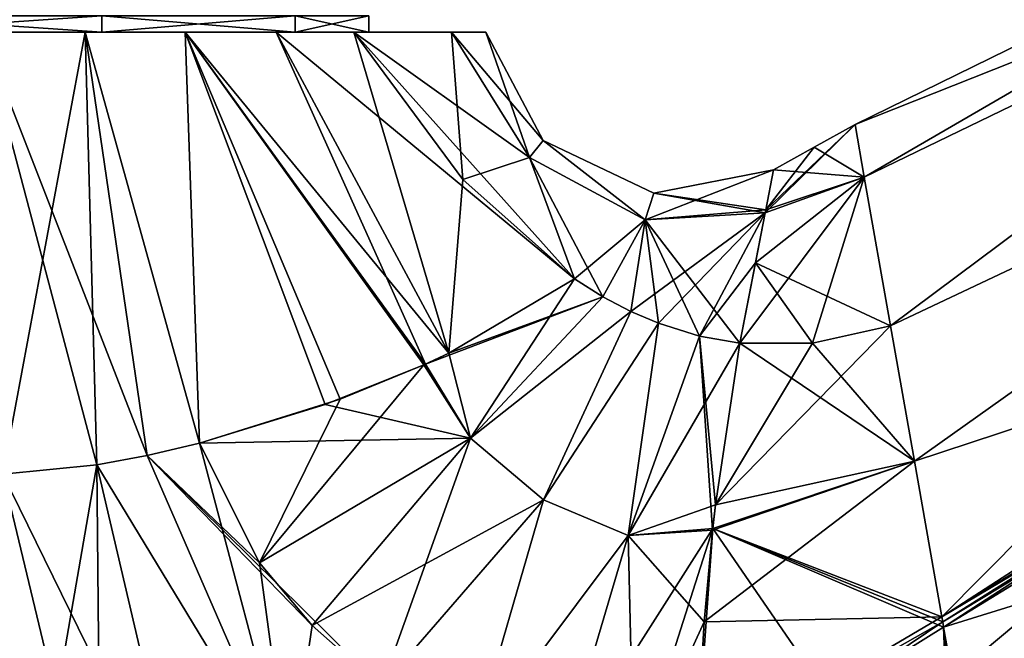
# Model space of a CAD drawing. Units: millimetres. Extents: x -23 to 265, y 0 to 75.
# Drawn here: x 1 to 31, y 15 to 34 of the extents above; entities that cross this region are included whole.
import ezdxf

# ---------------------------------------------------------------- set-up
doc = ezdxf.new("R2010")
doc.units = ezdxf.units.MM
doc.header["$LTSCALE"] = 65.185185
for name, color, linetype in [('181', 7, 'CONTINUOUS'), ('182', 7, 'CONTINUOUS'), ('183', 7, 'CONTINUOUS'), ('184', 7, 'CONTINUOUS'), ('186', 7, 'CONTINUOUS'), ('188', 7, 'CONTINUOUS'), ('195', 7, 'CONTINUOUS'), ('196', 7, 'CONTINUOUS'), ('197', 7, 'CONTINUOUS'), ('198', 7, 'CONTINUOUS'), ('199', 7, 'CONTINUOUS'), ('200', 7, 'CONTINUOUS'), ('201', 7, 'CONTINUOUS'), ('202', 7, 'CONTINUOUS'), ('203', 7, 'CONTINUOUS'), ('212', 7, 'CONTINUOUS'), ('213', 7, 'CONTINUOUS'), ('215', 7, 'CONTINUOUS'), ('216', 7, 'CONTINUOUS'), ('217', 7, 'CONTINUOUS'), ('218', 7, 'CONTINUOUS'), ('219', 7, 'CONTINUOUS'), ('220', 7, 'CONTINUOUS'), ('222', 7, 'CONTINUOUS'), ('224', 7, 'CONTINUOUS'), ('244', 7, 'CONTINUOUS'), ('255', 7, 'CONTINUOUS')]:
    doc.layers.add(name, color=color, linetype=linetype)

msp = doc.modelspace()

# ---------------------------------------------------------------- linework, layer by layer
at = {"layer": '181', "linetype": 'CONTINUOUS'}
for points in [[(3.678, 34.5, 11.317), (-3.678, 34.5, 11.317), (3.678, 34, 11.317), (3.678, 34.5, 11.317)], [(3.678, 34, 11.317), (-3.678, 34.5, 11.317), (-3.678, 34, 11.317), (3.678, 34, 11.317)], [(9.628, 34.5, 6.993), (3.678, 34.5, 11.317), (9.628, 34, 6.993), (9.628, 34.5, 6.993)], [(9.628, 34, 6.993), (3.678, 34.5, 11.317), (3.678, 34, 11.317), (9.628, 34, 6.993)], [(11.9, 34.5), (9.628, 34.5, 6.993), (11.9, 34), (11.9, 34.5)], [(11.9, 34), (9.628, 34.5, 6.993), (9.628, 34, 6.993), (11.9, 34)]]:
    msp.add_3dface(points, dxfattribs=at)
at = {"layer": '182', "linetype": 'CONTINUOUS'}
for points in [[(-3.678, 34.5, -11.317), (3.678, 34.5, -11.317), (-3.678, 34, -11.317), (-3.678, 34.5, -11.317)], [(-3.678, 34, -11.317), (3.678, 34.5, -11.317), (3.678, 34, -11.317), (-3.678, 34, -11.317)], [(3.678, 34.5, -11.317), (9.628, 34.5, -6.993), (3.678, 34, -11.317), (3.678, 34.5, -11.317)], [(3.678, 34, -11.317), (9.628, 34.5, -6.993), (9.628, 34, -6.993), (3.678, 34, -11.317)], [(9.628, 34.5, -6.993), (11.9, 34.5), (9.628, 34, -6.993), (9.628, 34.5, -6.993)], [(11.9, 34.5), (11.9, 34), (9.628, 34, -6.993), (11.9, 34.5)]]:
    msp.add_3dface(points, dxfattribs=at)
at = {"layer": '183', "linetype": 'CONTINUOUS'}
for points in [[(30.769, 11.671, -18.615), (49.157, 23.298, -17.108), (30.82, 8.697, -9.496), (30.769, 11.671, -18.615)], [(30.82, 8.697, 9.496), (49.139, 23.288, 17.11), (30.769, 11.671, 18.615), (30.82, 8.697, 9.496)], [(49.157, 23.298, -17.108), (49.451, 21.052, 0), (30.82, 8.697, -9.496), (49.157, 23.298, -17.108)], [(30.978, 7.801), (49.139, 23.288, 17.11), (30.82, 8.697, 9.496), (30.978, 7.801)], [(49.451, 21.052, 0), (49.139, 23.288, 17.11), (30.978, 7.801), (49.451, 21.052, 0)], [(30.82, 8.697, -9.496), (49.451, 21.052, 0), (30.978, 7.801), (30.82, 8.697, -9.496)]]:
    msp.add_3dface(points, dxfattribs=at)
at = {"layer": '184', "linetype": 'CONTINUOUS'}
for points in [[(29.586, 15.695, 18.711), (38.614, 18.493, 18.595), (38.977, 21.782, 18.019), (29.586, 15.695, 18.711)], [(29.857, 14.158, 18.987), (38.614, 18.493, 18.595), (29.586, 15.695, 18.711), (29.857, 14.158, 18.987)], [(30.136, 12.578, 19.269), (38.614, 18.493, 18.595), (29.857, 14.158, 18.987), (30.136, 12.578, 19.269)]]:
    msp.add_3dface(points, dxfattribs=at)
at = {"layer": '186', "linetype": 'CONTINUOUS'}
for points in [[(29.53, 16.016, 18.651), (38.977, 21.782, 18.019), (38.931, 22.08, 17.961), (29.53, 16.016, 18.651)], [(38.977, 21.782, 18.019), (29.53, 16.016, 18.651), (29.558, 15.855, 18.682), (38.977, 21.782, 18.019)], [(29.586, 15.695, 18.711), (38.977, 21.782, 18.019), (29.558, 15.855, 18.682), (29.586, 15.695, 18.711)]]:
    msp.add_3dface(points, dxfattribs=at)
at = {"layer": '188', "linetype": 'CONTINUOUS'}
for points in [[(26.86, 31.157), (27.146, 29.538, 7.732), (46.642, 40.865), (26.86, 31.157)], [(46.909, 39.12, -7.843), (26.86, 31.157), (46.642, 40.865), (46.909, 39.12, -7.843)], [(46.642, 40.865), (27.146, 29.538, 7.732), (46.909, 39.12, 7.843), (46.642, 40.865)], [(27.146, 29.538, -7.732), (26.86, 31.157), (46.909, 39.12, -7.843), (27.146, 29.538, -7.732)], [(27.146, 29.538, 7.732), (27.952, 24.966, 14.119), (46.909, 39.12, 7.843), (27.146, 29.538, 7.732)], [(27.952, 24.966, -14.119), (27.146, 29.538, -7.732), (46.909, 39.12, -7.843), (27.952, 24.966, -14.119)], [(46.909, 39.12, 7.843), (27.952, 24.966, 14.119), (47.643, 34.268, 14.038), (46.909, 39.12, 7.843)], [(47.643, 34.268, -14.038), (27.952, 24.966, -14.119), (46.909, 39.12, -7.843), (47.643, 34.268, -14.038)], [(27.952, 24.966, 14.119), (28.686, 20.8, 17.001), (47.643, 34.268, 14.038), (27.952, 24.966, 14.119)], [(28.686, 20.8, -17.001), (27.952, 24.966, -14.119), (47.643, 34.268, -14.038), (28.686, 20.8, -17.001)], [(28.686, 20.8, 17.001), (29.53, 16.016, 18.651), (47.643, 34.268, 14.038), (28.686, 20.8, 17.001)], [(48.655, 27.377, -17.283), (28.686, 20.8, -17.001), (47.643, 34.268, -14.038), (48.655, 27.377, -17.283)], [(29.53, 16.016, 18.651), (38.931, 22.08, 17.961), (47.643, 34.268, 14.038), (29.53, 16.016, 18.651)], [(29.53, 16.016, -18.651), (28.686, 20.8, -17.001), (48.655, 27.377, -17.283), (29.53, 16.016, -18.651)]]:
    msp.add_3dface(points, dxfattribs=at)
at = {"layer": '195', "linetype": 'CONTINUOUS'}
for points in [[(-10.469, 0, 20.197), (1.587, 0, 22.695), (-7.748, 34, 13.424), (-10.469, 0, 20.197)], [(1.587, 0, 22.695), (1.238, 7.48, 21.112), (-7.748, 34, 13.424), (1.587, 0, 22.695)], [(-7.748, 34, 13.424), (1.238, 7.48, 21.112), (0.635, 20.4, 18.378), (-7.748, 34, 13.424)]]:
    msp.add_3dface(points, dxfattribs=at)
at = {"layer": '196', "linetype": 'CONTINUOUS'}
msp.add_3dface([(0.635, 20.4, -18.378), (1.238, 7.48, -21.112), (-10.469, 0, -20.197), (0.635, 20.4, -18.378)], dxfattribs=at)
at = {"layer": '197', "linetype": 'CONTINUOUS'}
for points in [[(14.447, 34, 5.615), (11.432, 34, 10.467), (14.79, 29.468, 11.36), (14.447, 34, 5.615)], [(16.844, 30.142, 6.084), (15.5, 34), (14.447, 34, 5.615), (16.844, 30.142, 6.084)], [(16.844, 30.142, 6.084), (14.447, 34, 5.615), (14.79, 29.468, 11.36), (16.844, 30.142, 6.084)], [(17.263, 30.671), (15.5, 34), (16.844, 30.142, 6.084), (17.263, 30.671)], [(20.406, 28.222, 6.508), (17.263, 30.671), (16.844, 30.142, 6.084), (20.406, 28.222, 6.508)], [(20.664, 29.048), (17.263, 30.671), (20.406, 28.222, 6.508), (20.664, 29.048)], [(18.223, 26.406, 12.186), (16.844, 30.142, 6.084), (14.79, 29.468, 11.36), (18.223, 26.406, 12.186)], [(20.406, 28.222, 6.508), (16.844, 30.142, 6.084), (19.097, 25.859, 12.383), (20.406, 28.222, 6.508)], [(19.097, 25.859, 12.383), (16.844, 30.142, 6.084), (18.223, 26.406, 12.186), (19.097, 25.859, 12.383)], [(24.354, 29.769), (20.664, 29.048), (24.113, 28.532, 6.654), (24.354, 29.769)], [(24.095, 28.441, 6.886), (20.664, 29.048), (20.406, 28.222, 6.508), (24.095, 28.441, 6.886)], [(24.113, 28.532, 6.654), (20.664, 29.048), (24.095, 28.441, 6.886), (24.113, 28.532, 6.654)], [(19.961, 25.407, 12.573), (20.406, 28.222, 6.508), (19.097, 25.859, 12.383), (19.961, 25.407, 12.573)], [(20.813, 25.043, 12.755), (20.406, 28.222, 6.508), (19.961, 25.407, 12.573), (20.813, 25.043, 12.755)], [(24.095, 28.441, 6.886), (20.406, 28.222, 6.508), (23.312, 24.432, 13.266), (24.095, 28.441, 6.886)], [(23.312, 24.432, 13.266), (20.406, 28.222, 6.508), (22.073, 24.652, 13.017), (23.312, 24.432, 13.266)], [(22.073, 24.652, 13.017), (20.406, 28.222, 6.508), (20.813, 25.043, 12.755), (22.073, 24.652, 13.017)]]:
    msp.add_3dface(points, dxfattribs=at)
at = {"layer": '198', "linetype": 'CONTINUOUS'}
for points in [[(27.146, 29.538, 7.732), (26.86, 31.157), (24.095, 28.441, 6.886), (27.146, 29.538, 7.732)], [(26.86, 31.157), (24.113, 28.532, 6.654), (24.095, 28.441, 6.886), (26.86, 31.157)], [(24.113, 28.532, 6.654), (26.86, 31.157), (25.605, 30.466), (24.113, 28.532, 6.654)], [(24.354, 29.769), (24.113, 28.532, 6.654), (25.605, 30.466), (24.354, 29.769)], [(27.146, 29.538, 7.732), (24.095, 28.441, 6.886), (23.312, 24.432, 13.266), (27.146, 29.538, 7.732)], [(27.146, 29.538, 7.732), (23.312, 24.432, 13.266), (25.551, 24.431, 13.692), (27.146, 29.538, 7.732)], [(27.952, 24.966, 14.119), (27.146, 29.538, 7.732), (25.551, 24.431, 13.692), (27.952, 24.966, 14.119)]]:
    msp.add_3dface(points, dxfattribs=at)
at = {"layer": '199', "linetype": 'CONTINUOUS'}
for points in [[(28.686, 20.8, 17.001), (27.952, 24.966, 14.119), (22.564, 19.456, 16.914), (28.686, 20.8, 17.001)], [(27.952, 24.966, 14.119), (25.551, 24.431, 13.692), (22.564, 19.456, 16.914), (27.952, 24.966, 14.119)], [(25.551, 24.431, 13.692), (23.312, 24.432, 13.266), (22.564, 19.456, 16.914), (25.551, 24.431, 13.692)], [(29.53, 16.016, 18.651), (28.686, 20.8, 17.001), (22.213, 15.859, 18.296), (29.53, 16.016, 18.651)], [(22.213, 15.859, 18.296), (28.686, 20.8, 17.001), (22.477, 18.682, 17.267), (22.213, 15.859, 18.296)], [(22.477, 18.682, 17.267), (28.686, 20.8, 17.001), (22.564, 19.456, 16.914), (22.477, 18.682, 17.267)], [(29.558, 15.855, 18.682), (29.53, 16.016, 18.651), (21.97, 11.565, 19.359), (29.558, 15.855, 18.682)], [(21.97, 11.565, 19.359), (29.53, 16.016, 18.651), (22.213, 15.859, 18.296), (21.97, 11.565, 19.359)], [(26.072, 13.507, 18.998), (29.558, 15.855, 18.682), (21.97, 11.565, 19.359), (26.072, 13.507, 18.998)], [(29.586, 15.695, 18.711), (29.558, 15.855, 18.682), (26.072, 13.507, 18.998), (29.586, 15.695, 18.711)]]:
    msp.add_3dface(points, dxfattribs=at)
at = {"layer": '200', "linetype": 'CONTINUOUS'}
msp.add_3dface([(29.857, 14.158, 18.987), (29.586, 15.695, 18.711), (26.072, 13.507, 18.998), (29.857, 14.158, 18.987)], dxfattribs=at)
at = {"layer": '201', "linetype": 'CONTINUOUS'}
for points in [[(0, 34, 15.5), (0.635, 20.4, 18.378), (3.528, 20.693, 18.231), (0, 34, 15.5)], [(5.079, 20.977, 18.118), (0, 34, 15.5), (3.528, 20.693, 18.231), (5.079, 20.977, 18.118)], [(0, 34, 15.5), (5.079, 20.977, 18.118), (3.174, 34, 15.17), (0, 34, 15.5)], [(5.079, 20.977, 18.118), (6.692, 21.353, 17.957), (3.174, 34, 15.17), (5.079, 20.977, 18.118)], [(3.174, 34, 15.17), (6.692, 21.353, 17.957), (6.245, 34, 14.185), (3.174, 34, 15.17)], [(13.589, 23.765, 16.283), (14.359, 24.121, 15.912), (6.245, 34, 14.185), (13.589, 23.765, 16.283)], [(6.245, 34, 14.185), (14.359, 24.121, 15.912), (9.045, 34, 12.586), (6.245, 34, 14.185)], [(11.014, 22.712, 17.173), (13.589, 23.765, 16.283), (6.245, 34, 14.185), (11.014, 22.712, 17.173)], [(6.692, 21.353, 17.957), (11.014, 22.712, 17.173), (6.245, 34, 14.185), (6.692, 21.353, 17.957)], [(18.223, 26.406, 12.186), (11.432, 34, 10.467), (9.045, 34, 12.586), (18.223, 26.406, 12.186)], [(14.359, 24.121, 15.912), (18.223, 26.406, 12.186), (9.045, 34, 12.586), (14.359, 24.121, 15.912)], [(11.432, 34, 10.467), (18.223, 26.406, 12.186), (14.79, 29.468, 11.36), (11.432, 34, 10.467)]]:
    msp.add_3dface(points, dxfattribs=at)
at = {"layer": '202', "linetype": 'CONTINUOUS'}
for points in [[(18.223, 26.406, 12.186), (14.359, 24.121, 15.912), (15.032, 21.504, 16.956), (18.223, 26.406, 12.186)], [(19.097, 25.859, 12.383), (18.223, 26.406, 12.186), (15.032, 21.504, 16.956), (19.097, 25.859, 12.383)], [(19.961, 25.407, 12.573), (19.097, 25.859, 12.383), (15.032, 21.504, 16.956), (19.961, 25.407, 12.573)], [(17.272, 19.614, 17.349), (19.961, 25.407, 12.573), (15.032, 21.504, 16.956), (17.272, 19.614, 17.349)], [(20.813, 25.043, 12.755), (19.961, 25.407, 12.573), (17.272, 19.614, 17.349), (20.813, 25.043, 12.755)], [(19.883, 18.515, 17.462), (20.813, 25.043, 12.755), (17.272, 19.614, 17.349), (19.883, 18.515, 17.462)], [(22.073, 24.652, 13.017), (20.813, 25.043, 12.755), (19.883, 18.515, 17.462), (22.073, 24.652, 13.017)], [(22.477, 18.682, 17.267), (22.073, 24.652, 13.017), (19.883, 18.515, 17.462), (22.477, 18.682, 17.267)], [(23.312, 24.432, 13.266), (22.073, 24.652, 13.017), (22.564, 19.456, 16.914), (23.312, 24.432, 13.266)], [(22.073, 24.652, 13.017), (22.477, 18.682, 17.267), (22.564, 19.456, 16.914), (22.073, 24.652, 13.017)], [(14.359, 24.121, 15.912), (13.589, 23.765, 16.283), (15.032, 21.504, 16.956), (14.359, 24.121, 15.912)], [(13.589, 23.765, 16.283), (11.014, 22.712, 17.173), (8.537, 17.672, 18.683), (13.589, 23.765, 16.283)], [(15.032, 21.504, 16.956), (13.589, 23.765, 16.283), (8.537, 17.672, 18.683), (15.032, 21.504, 16.956)], [(11.014, 22.712, 17.173), (6.692, 21.353, 17.957), (8.537, 17.672, 18.683), (11.014, 22.712, 17.173)], [(10.151, 15.741, 19.001), (15.032, 21.504, 16.956), (8.537, 17.672, 18.683), (10.151, 15.741, 19.001)], [(12.285, 13.855, 19.273), (15.032, 21.504, 16.956), (10.151, 15.741, 19.001), (12.285, 13.855, 19.273)], [(17.272, 19.614, 17.349), (15.032, 21.504, 16.956), (12.285, 13.855, 19.273), (17.272, 19.614, 17.349)], [(15.106, 12.145, 19.473), (17.272, 19.614, 17.349), (12.285, 13.855, 19.273), (15.106, 12.145, 19.473)], [(19.883, 18.515, 17.462), (17.272, 19.614, 17.349), (15.106, 12.145, 19.473), (19.883, 18.515, 17.462)], [(17.736, 11.26, 19.533), (19.883, 18.515, 17.462), (15.106, 12.145, 19.473), (17.736, 11.26, 19.533)], [(20.048, 11.109, 19.485), (19.883, 18.515, 17.462), (17.736, 11.26, 19.533), (20.048, 11.109, 19.485)], [(22.213, 15.859, 18.296), (22.477, 18.682, 17.267), (19.883, 18.515, 17.462), (22.213, 15.859, 18.296)], [(22.213, 15.859, 18.296), (19.883, 18.515, 17.462), (20.048, 11.109, 19.485), (22.213, 15.859, 18.296)], [(21.97, 11.565, 19.359), (22.213, 15.859, 18.296), (20.048, 11.109, 19.485), (21.97, 11.565, 19.359)]]:
    msp.add_3dface(points, dxfattribs=at)
at = {"layer": '203', "linetype": 'CONTINUOUS'}
for points in [[(6.692, 21.353, 17.957), (5.079, 20.977, 18.118), (8.537, 17.672, 18.683), (6.692, 21.353, 17.957)], [(5.079, 20.977, 18.118), (3.528, 20.693, 18.231), (9.449, 10.935, 19.998), (5.079, 20.977, 18.118)], [(5.079, 20.977, 18.118), (12.285, 13.855, 19.273), (10.151, 15.741, 19.001), (5.079, 20.977, 18.118)], [(12.285, 13.855, 19.273), (5.079, 20.977, 18.118), (9.449, 10.935, 19.998), (12.285, 13.855, 19.273)], [(5.079, 20.977, 18.118), (10.151, 15.741, 19.001), (8.537, 17.672, 18.683), (5.079, 20.977, 18.118)], [(3.528, 20.693, 18.231), (0.635, 20.4, 18.378), (6.296, 8.856, 20.565), (3.528, 20.693, 18.231)], [(9.449, 10.935, 19.998), (3.528, 20.693, 18.231), (6.296, 8.856, 20.565), (9.449, 10.935, 19.998)], [(0.635, 20.4, 18.378), (1.238, 7.48, 21.112), (3.65, 7.841, 20.904), (0.635, 20.4, 18.378)], [(6.296, 8.856, 20.565), (0.635, 20.4, 18.378), (3.65, 7.841, 20.904), (6.296, 8.856, 20.565)]]:
    msp.add_3dface(points, dxfattribs=at)
at = {"layer": '212', "linetype": 'CONTINUOUS'}
for points in [[(14.359, 24.121, -15.912), (18.223, 26.406, -12.186), (19.097, 25.859, -12.383), (14.359, 24.121, -15.912)], [(13.644, 23.79, -16.258), (14.359, 24.121, -15.912), (19.097, 25.859, -12.383), (13.644, 23.79, -16.258)], [(15.032, 21.504, -16.956), (13.644, 23.79, -16.258), (19.097, 25.859, -12.383), (15.032, 21.504, -16.956)], [(19.961, 25.407, -12.573), (15.032, 21.504, -16.956), (19.097, 25.859, -12.383), (19.961, 25.407, -12.573)], [(17.272, 19.614, -17.349), (15.032, 21.504, -16.956), (19.961, 25.407, -12.573), (17.272, 19.614, -17.349)], [(20.813, 25.043, -12.755), (17.272, 19.614, -17.349), (19.961, 25.407, -12.573), (20.813, 25.043, -12.755)], [(19.883, 18.515, -17.462), (17.272, 19.614, -17.349), (20.813, 25.043, -12.755), (19.883, 18.515, -17.462)], [(22.073, 24.652, -13.017), (19.883, 18.515, -17.462), (20.813, 25.043, -12.755), (22.073, 24.652, -13.017)], [(23.312, 24.432, -13.266), (19.883, 18.515, -17.462), (22.073, 24.652, -13.017), (23.312, 24.432, -13.266)], [(22.564, 19.456, -16.914), (19.883, 18.515, -17.462), (23.312, 24.432, -13.266), (22.564, 19.456, -16.914)], [(13.644, 23.79, -16.258), (15.032, 21.504, -16.956), (10.55, 22.542, -17.291), (13.644, 23.79, -16.258)], [(15.032, 21.504, -16.956), (6.692, 21.353, -17.957), (10.55, 22.542, -17.291), (15.032, 21.504, -16.956)], [(6.692, 21.353, -17.957), (15.032, 21.504, -16.956), (8.537, 17.672, -18.683), (6.692, 21.353, -17.957)], [(8.537, 17.672, -18.683), (15.032, 21.504, -16.956), (10.151, 15.741, -19.001), (8.537, 17.672, -18.683)], [(15.032, 21.504, -16.956), (17.272, 19.614, -17.349), (10.151, 15.741, -19.001), (15.032, 21.504, -16.956)], [(17.272, 19.614, -17.349), (12.285, 13.855, -19.273), (10.151, 15.741, -19.001), (17.272, 19.614, -17.349)], [(15.106, 12.145, -19.473), (12.285, 13.855, -19.273), (17.272, 19.614, -17.349), (15.106, 12.145, -19.473)], [(15.106, 12.145, -19.473), (17.272, 19.614, -17.349), (19.883, 18.515, -17.462), (15.106, 12.145, -19.473)], [(22.482, 18.73, -17.246), (19.883, 18.515, -17.462), (22.564, 19.456, -16.914), (22.482, 18.73, -17.246)], [(17.736, 11.26, -19.533), (15.106, 12.145, -19.473), (19.883, 18.515, -17.462), (17.736, 11.26, -19.533)], [(20.048, 11.109, -19.485), (17.736, 11.26, -19.533), (22.482, 18.73, -17.246), (20.048, 11.109, -19.485)], [(17.736, 11.26, -19.533), (19.883, 18.515, -17.462), (22.482, 18.73, -17.246), (17.736, 11.26, -19.533)], [(21.97, 11.565, -19.359), (20.048, 11.109, -19.485), (22.482, 18.73, -17.246), (21.97, 11.565, -19.359)]]:
    msp.add_3dface(points, dxfattribs=at)
at = {"layer": '213', "linetype": 'CONTINUOUS'}
for points in [[(6.692, 21.353, -17.957), (9.449, 10.935, -19.998), (5.079, 20.977, -18.118), (6.692, 21.353, -17.957)], [(9.449, 10.935, -19.998), (6.692, 21.353, -17.957), (8.537, 17.672, -18.683), (9.449, 10.935, -19.998)], [(5.079, 20.977, -18.118), (9.449, 10.935, -19.998), (3.528, 20.693, -18.231), (5.079, 20.977, -18.118)], [(1.238, 7.48, -21.112), (0.635, 20.4, -18.378), (3.528, 20.693, -18.231), (1.238, 7.48, -21.112)], [(3.65, 7.841, -20.904), (1.238, 7.48, -21.112), (3.528, 20.693, -18.231), (3.65, 7.841, -20.904)], [(6.296, 8.856, -20.565), (3.65, 7.841, -20.904), (3.528, 20.693, -18.231), (6.296, 8.856, -20.565)], [(9.449, 10.935, -19.998), (6.296, 8.856, -20.565), (3.528, 20.693, -18.231), (9.449, 10.935, -19.998)], [(9.449, 10.935, -19.998), (8.537, 17.672, -18.683), (10.151, 15.741, -19.001), (9.449, 10.935, -19.998)], [(12.285, 13.855, -19.273), (9.449, 10.935, -19.998), (10.151, 15.741, -19.001), (12.285, 13.855, -19.273)]]:
    msp.add_3dface(points, dxfattribs=at)
at = {"layer": '215', "linetype": 'CONTINUOUS'}
for points in [[(27.952, 24.966, -14.119), (28.686, 20.8, -17.001), (25.551, 24.431, -13.692), (27.952, 24.966, -14.119)], [(28.686, 20.8, -17.001), (22.564, 19.456, -16.914), (23.312, 24.432, -13.266), (28.686, 20.8, -17.001)], [(28.686, 20.8, -17.001), (23.312, 24.432, -13.266), (25.551, 24.431, -13.692), (28.686, 20.8, -17.001)], [(28.686, 20.8, -17.001), (29.53, 16.016, -18.651), (22.482, 18.73, -17.246), (28.686, 20.8, -17.001)], [(28.686, 20.8, -17.001), (22.482, 18.73, -17.246), (22.564, 19.456, -16.914), (28.686, 20.8, -17.001)], [(21.97, 11.565, -19.359), (22.482, 18.73, -17.246), (26.072, 13.507, -18.998), (21.97, 11.565, -19.359)], [(22.482, 18.73, -17.246), (29.53, 16.016, -18.651), (29.558, 15.855, -18.682), (22.482, 18.73, -17.246)], [(26.072, 13.507, -18.998), (22.482, 18.73, -17.246), (29.586, 15.695, -18.711), (26.072, 13.507, -18.998)], [(29.586, 15.695, -18.711), (22.482, 18.73, -17.246), (29.558, 15.855, -18.682), (29.586, 15.695, -18.711)]]:
    msp.add_3dface(points, dxfattribs=at)
at = {"layer": '216', "linetype": 'CONTINUOUS'}
for points in [[(26.072, 13.507, -18.998), (29.586, 15.695, -18.711), (29.72, 12.26, -19.305), (26.072, 13.507, -18.998)], [(29.72, 12.26, -19.305), (29.586, 15.695, -18.711), (29.927, 12.419, -19.287), (29.72, 12.26, -19.305)], [(29.927, 12.419, -19.287), (29.586, 15.695, -18.711), (29.857, 14.158, -18.987), (29.927, 12.419, -19.287)]]:
    msp.add_3dface(points, dxfattribs=at)
at = {"layer": '217', "linetype": 'CONTINUOUS'}
for points in [[(26.86, 31.157), (27.146, 29.538, -7.732), (25.605, 30.466), (26.86, 31.157)], [(27.146, 29.538, -7.732), (24.354, 29.769), (25.605, 30.466), (27.146, 29.538, -7.732)], [(24.354, 29.769), (27.146, 29.538, -7.732), (24.113, 28.532, -6.654), (24.354, 29.769)], [(27.146, 29.538, -7.732), (27.952, 24.966, -14.119), (23.795, 26.908, -9.923), (27.146, 29.538, -7.732)], [(24.094, 28.437, -6.894), (27.146, 29.538, -7.732), (23.795, 26.908, -9.923), (24.094, 28.437, -6.894)], [(24.113, 28.532, -6.654), (27.146, 29.538, -7.732), (24.094, 28.437, -6.894), (24.113, 28.532, -6.654)], [(25.551, 24.431, -13.692), (23.312, 24.432, -13.266), (23.795, 26.908, -9.923), (25.551, 24.431, -13.692)], [(27.952, 24.966, -14.119), (25.551, 24.431, -13.692), (23.795, 26.908, -9.923), (27.952, 24.966, -14.119)]]:
    msp.add_3dface(points, dxfattribs=at)
at = {"layer": '218', "linetype": 'CONTINUOUS'}
for points in [[(0.635, 20.4, -18.378), (0, 34, -15.5), (3.174, 34, -15.17), (0.635, 20.4, -18.378)], [(3.528, 20.693, -18.231), (0.635, 20.4, -18.378), (3.174, 34, -15.17), (3.528, 20.693, -18.231)], [(6.692, 21.353, -17.957), (5.079, 20.977, -18.118), (3.174, 34, -15.17), (6.692, 21.353, -17.957)], [(6.245, 34, -14.185), (6.692, 21.353, -17.957), (3.174, 34, -15.17), (6.245, 34, -14.185)], [(5.079, 20.977, -18.118), (3.528, 20.693, -18.231), (3.174, 34, -15.17), (5.079, 20.977, -18.118)], [(13.644, 23.79, -16.258), (10.55, 22.542, -17.291), (6.245, 34, -14.185), (13.644, 23.79, -16.258)], [(9.045, 34, -12.586), (13.644, 23.79, -16.258), (6.245, 34, -14.185), (9.045, 34, -12.586)], [(10.55, 22.542, -17.291), (6.692, 21.353, -17.957), (6.245, 34, -14.185), (10.55, 22.542, -17.291)], [(14.359, 24.121, -15.912), (13.644, 23.79, -16.258), (9.045, 34, -12.586), (14.359, 24.121, -15.912)], [(11.432, 34, -10.467), (14.359, 24.121, -15.912), (9.045, 34, -12.586), (11.432, 34, -10.467)], [(14.79, 29.468, -11.36), (14.359, 24.121, -15.912), (11.432, 34, -10.467), (14.79, 29.468, -11.36)], [(18.223, 26.406, -12.186), (14.359, 24.121, -15.912), (14.79, 29.468, -11.36), (18.223, 26.406, -12.186)]]:
    msp.add_3dface(points, dxfattribs=at)
at = {"layer": '219', "linetype": 'CONTINUOUS'}
for points in [[(14.79, 29.468, -11.36), (11.432, 34, -10.467), (16.844, 30.142, -6.084), (14.79, 29.468, -11.36)], [(16.844, 30.142, -6.084), (11.432, 34, -10.467), (14.447, 34, -5.615), (16.844, 30.142, -6.084)], [(15.5, 34), (17.263, 30.671), (14.447, 34, -5.615), (15.5, 34)], [(17.263, 30.671), (16.844, 30.142, -6.084), (14.447, 34, -5.615), (17.263, 30.671)], [(17.263, 30.671), (20.406, 28.222, -6.508), (16.844, 30.142, -6.084), (17.263, 30.671)], [(17.263, 30.671), (20.664, 29.048), (20.406, 28.222, -6.508), (17.263, 30.671)], [(18.223, 26.406, -12.186), (14.79, 29.468, -11.36), (16.844, 30.142, -6.084), (18.223, 26.406, -12.186)], [(20.406, 28.222, -6.508), (18.223, 26.406, -12.186), (16.844, 30.142, -6.084), (20.406, 28.222, -6.508)], [(20.664, 29.048), (24.354, 29.769), (20.406, 28.222, -6.508), (20.664, 29.048)], [(24.354, 29.769), (24.113, 28.532, -6.654), (20.406, 28.222, -6.508), (24.354, 29.769)], [(24.113, 28.532, -6.654), (24.094, 28.437, -6.894), (20.406, 28.222, -6.508), (24.113, 28.532, -6.654)], [(19.097, 25.859, -12.383), (18.223, 26.406, -12.186), (20.406, 28.222, -6.508), (19.097, 25.859, -12.383)], [(19.961, 25.407, -12.573), (19.097, 25.859, -12.383), (20.406, 28.222, -6.508), (19.961, 25.407, -12.573)], [(20.813, 25.043, -12.755), (19.961, 25.407, -12.573), (24.094, 28.437, -6.894), (20.813, 25.043, -12.755)], [(24.094, 28.437, -6.894), (19.961, 25.407, -12.573), (20.406, 28.222, -6.508), (24.094, 28.437, -6.894)], [(22.073, 24.652, -13.017), (20.813, 25.043, -12.755), (24.094, 28.437, -6.894), (22.073, 24.652, -13.017)], [(22.073, 24.652, -13.017), (24.094, 28.437, -6.894), (23.795, 26.908, -9.923), (22.073, 24.652, -13.017)], [(23.312, 24.432, -13.266), (22.073, 24.652, -13.017), (23.795, 26.908, -9.923), (23.312, 24.432, -13.266)]]:
    msp.add_3dface(points, dxfattribs=at)
at = {"layer": '220', "linetype": 'CONTINUOUS'}
for points in [[(3.678, 34, 11.317), (-3.678, 34, 11.317), (-7.748, 34, 13.424), (3.678, 34, 11.317)], [(3.678, 34, 11.317), (-7.748, 34, 13.424), (9.045, 34, 12.586), (3.678, 34, 11.317)], [(-7.748, 34, -13.424), (-3.678, 34, -11.317), (9.045, 34, -12.586), (-7.748, 34, -13.424)], [(-7.748, 34, 13.424), (0, 34, 15.5), (6.245, 34, 14.185), (-7.748, 34, 13.424)], [(-7.748, 34, 13.424), (6.245, 34, 14.185), (9.045, 34, 12.586), (-7.748, 34, 13.424)], [(0, 34, -15.5), (-7.748, 34, -13.424), (3.174, 34, -15.17), (0, 34, -15.5)], [(-7.748, 34, -13.424), (9.045, 34, -12.586), (6.245, 34, -14.185), (-7.748, 34, -13.424)], [(-7.748, 34, -13.424), (6.245, 34, -14.185), (3.174, 34, -15.17), (-7.748, 34, -13.424)], [(-3.678, 34, -11.317), (3.678, 34, -11.317), (9.045, 34, -12.586), (-3.678, 34, -11.317)], [(0, 34, 15.5), (3.174, 34, 15.17), (6.245, 34, 14.185), (0, 34, 15.5)], [(9.628, 34, 6.993), (3.678, 34, 11.317), (11.432, 34, 10.467), (9.628, 34, 6.993)], [(11.432, 34, 10.467), (3.678, 34, 11.317), (9.045, 34, 12.586), (11.432, 34, 10.467)], [(3.678, 34, -11.317), (9.628, 34, -6.993), (11.432, 34, -10.467), (3.678, 34, -11.317)], [(3.678, 34, -11.317), (11.432, 34, -10.467), (9.045, 34, -12.586), (3.678, 34, -11.317)], [(11.9, 34), (9.628, 34, 6.993), (15.5, 34), (11.9, 34)], [(9.628, 34, -6.993), (11.9, 34), (14.447, 34, -5.615), (9.628, 34, -6.993)], [(15.5, 34), (9.628, 34, 6.993), (14.447, 34, 5.615), (15.5, 34)], [(14.447, 34, 5.615), (9.628, 34, 6.993), (11.432, 34, 10.467), (14.447, 34, 5.615)], [(11.432, 34, -10.467), (9.628, 34, -6.993), (14.447, 34, -5.615), (11.432, 34, -10.467)], [(11.9, 34), (15.5, 34), (14.447, 34, -5.615), (11.9, 34)]]:
    msp.add_3dface(points, dxfattribs=at)
at = {"layer": '222', "linetype": 'CONTINUOUS'}
for points in [[(29.53, 16.016, -18.651), (48.655, 27.377, -17.283), (29.558, 15.855, -18.682), (29.53, 16.016, -18.651)], [(48.655, 27.377, -17.283), (29.586, 15.695, -18.711), (29.558, 15.855, -18.682), (48.655, 27.377, -17.283)], [(29.586, 15.695, -18.711), (48.655, 27.377, -17.283), (38.977, 21.782, -18.019), (29.586, 15.695, -18.711)]]:
    msp.add_3dface(points, dxfattribs=at)
at = {"layer": '224', "linetype": 'CONTINUOUS'}
for points in [[(29.857, 14.158, -18.987), (29.586, 15.695, -18.711), (38.977, 21.782, -18.019), (29.857, 14.158, -18.987)], [(30.136, 12.578, -19.269), (29.857, 14.158, -18.987), (38.977, 21.782, -18.019), (30.136, 12.578, -19.269)], [(30.136, 12.578, -19.269), (38.977, 21.782, -18.019), (38.535, 18.443, -18.601), (30.136, 12.578, -19.269)]]:
    msp.add_3dface(points, dxfattribs=at)
at = {"layer": '244', "linetype": 'CONTINUOUS'}
for points in [[(38.614, 18.493, 18.595), (30.136, 12.578, 19.269), (49.288, 23.888, 17.701), (38.614, 18.493, 18.595)], [(30.136, 12.578, 19.269), (30.487, 12.106, 19.187), (49.288, 23.888, 17.701), (30.136, 12.578, 19.269)], [(30.487, 12.106, 19.187), (49.139, 23.288, 17.11), (49.288, 23.888, 17.701), (30.487, 12.106, 19.187)], [(49.139, 23.288, 17.11), (30.487, 12.106, 19.187), (30.535, 12.037, 19.143), (49.139, 23.288, 17.11)], [(30.769, 11.671, 18.615), (49.139, 23.288, 17.11), (30.535, 12.037, 19.143), (30.769, 11.671, 18.615)]]:
    msp.add_3dface(points, dxfattribs=at)
at = {"layer": '255', "linetype": 'CONTINUOUS'}
for points in [[(38.535, 18.443, -18.601), (49.288, 23.887, -17.701), (30.487, 12.106, -19.187), (38.535, 18.443, -18.601)], [(30.487, 12.106, -19.187), (49.288, 23.887, -17.701), (30.535, 12.037, -19.143), (30.487, 12.106, -19.187)], [(49.288, 23.887, -17.701), (30.769, 11.671, -18.615), (30.535, 12.037, -19.143), (49.288, 23.887, -17.701)], [(49.157, 23.298, -17.108), (30.769, 11.671, -18.615), (49.288, 23.887, -17.701), (49.157, 23.298, -17.108)], [(30.136, 12.578, -19.269), (38.535, 18.443, -18.601), (30.487, 12.106, -19.187), (30.136, 12.578, -19.269)]]:
    msp.add_3dface(points, dxfattribs=at)

doc.saveas('drawing.dxf')
